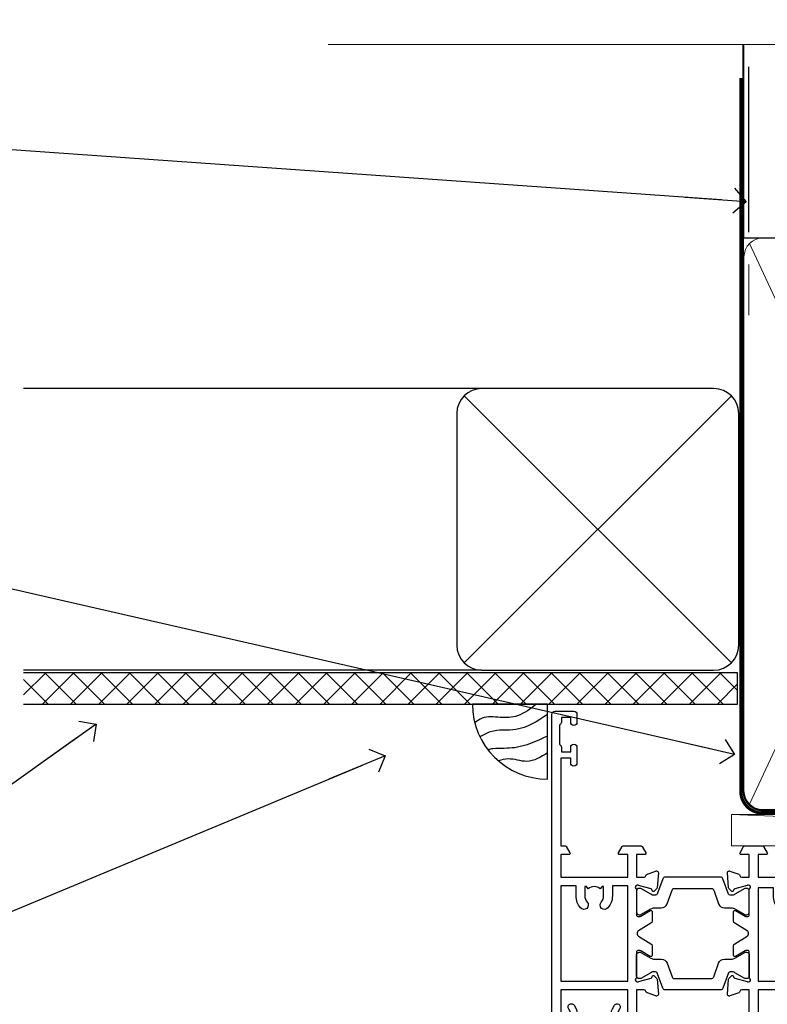
# Model space of a CAD drawing. Units: millimetres. Extents: x 1413 to 9766, y 840 to 2193.
# Drawn here: x 2077 to 2196, y 2036 to 2193 of the extents above; entities that cross this region are included whole.
import ezdxf
from ezdxf import colors
from ezdxf.entities.mleader import LeaderData, LeaderLine
from ezdxf.math import Vec2, Vec3

# ---------------------------------------------------------------- set-up
doc = ezdxf.new("R2010")
doc.units = ezdxf.units.MM
doc.linetypes.add('CENTER', pattern=[2, 1.25, -0.25, 0.25, -0.25])
doc.linetypes.add('Dashed', pattern=[564.4444465637206, 282.2222232818604, -282.2222232818602])
doc.layers.add('Aluminium Systems Ltd Joinery Detail', color=7, linetype='Continuous')
doc.layers.add('Aluminium Systems Ltd Notes', color=7, linetype='Continuous')
doc.styles.get("Standard").update_dxf_attribs({"font": 'arial.ttf'})

# ---------------------------------------------------------------- blocks, each defined once
blk = doc.blocks.new('_Open90')
at = {"color": 0, "linetype": 'ByBlock', "lineweight": -2}
for p, q in [((-0.5, 0.5), (0, 0)), ((0, 0), (-2.439666651745029, 0)), ((0, 0), (-0.5, -0.5))]:
    blk.add_line(p, q, dxfattribs=at)
blk = doc.blocks.new('Soffit Bead')
blk.add_lwpolyline([(0, -12), (0, 0), (-12, 0)])
blk.add_arc((0, 0), 12, 180, 270)
for points in [[(-1.752698155406733, 0), (-4.78175930300813, -1.867685612462083), (-7.585037737533639, -2.147847434211144), (-10.43144267686557, -2.255602179229754), (-11.62420584279062, -2.979570191222592)], [(0, -1.652435061540018), (-5.062087062184901, -4.065879061410669), (-9.094494902331007, -4.432244850941061), (-10.78713414310914, -5.257160543347709)], [(0, -5.124270169751981), (-5.234596452447477, -6.975253312190034), (-8.727912448022835, -7.14766081833659), (-9.478141574732035, -7.359676099484204), (-9.482641030421746, -7.363169878957706)], [(0, -7.807371565577341), (-3.297747559812706, -9.160306996407598), (-6.295307219849292, -8.773753832134389), (-7.847452039123027, -9.078408257708361)]]:
    blk.add_spline(points, degree=3)
blk = doc.blocks.new('Stucco Recessed CC Soffit Head ThermaColour')
at = {"layer": 'Aluminium Systems Ltd Joinery Detail'}
h = blk.add_hatch(dxfattribs=at)
h.set_pattern_fill('ANSI37', color=256)
h.set_pattern_definition([(45, (0.03626728954418468, -5.766495572621352), (-2.245064030267288, 2.245064030267288), []), (135, (0.03626728954418468, -5.766495572621352), (-2.245064030267288, -2.245064030267288), [])])
h.paths.add_polyline_path([(39.53798075615509, 4.943817961844616), (-74.466740028897, 4.943817961844616), (-74.466740028897, -0.05618203815538436), (39.53798075615509, -0.05618203815538436)])
for p, q in [((41.31097714165026, 75.34690517341733), (41.31097714165026, 101.7504747742387)), ((-1.287205750556723, 50.34814234615988), (-74.466740028897, 50.34814234615988)), ((-4.115632875302936, 6.519715221413207), (38.54122137418949, 49.17656947090654)), ((38.54122137418949, 6.519715221413207), (-4.115632875302936, 49.17656947090654)), ((-1.287205750556723, 5.348142346159875), (-74.466740028897, 5.348142346159875))]:
    blk.add_line(p, q, dxfattribs=at)
at = {"layer": 'Aluminium Systems Ltd Joinery Detail', "lineweight": 5}
blk.add_line((41.31097714164844, 62.10331724760545), (41.31097714164844, 70.2000658241559), dxfattribs=at)
at = {"layer": 'Aluminium Systems Ltd Joinery Detail'}
blk.add_lwpolyline([(-5.287205750556723, 9.348142346159875, 0.414213562373095), (-1.287205750556723, 5.348142346159875), (35.71279424944328, 5.348142346159875, 0.414213562373095), (39.71279424944328, 9.348142346159875), (39.71279424944328, 46.34814234615988, 0.414213562373095), (35.71279424944328, 50.34814234615988), (-1.287205750556723, 50.34814234615988, 0.414213562373095), (-5.287205750556723, 46.34814234615988)], format="xyb", close=True, dxfattribs=at)
blk.add_lwpolyline([(-74.466740028897, -0.05618203815538436), (39.53798075615509, -0.05618203815538436), (39.53798075615509, 4.943817961844616), (-74.466740028897, 4.943817961844616)], dxfattribs=at)
blk.add_blockref('Soffit Bead', (9.202603385163684, -0.05618203815538436), dxfattribs=at)
blk = doc.blocks.new('Stucco Recessed CC ThermaColour Liner 45mm Slider')
at = {"layer": 'Aluminium Systems Ltd Joinery Detail', "lineweight": 5}
blk.add_line((-24.0282174342874, 5.376460391125875), (99.90318959526758, 0.3759663727360021), dxfattribs=at)
blk.add_lwpolyline([(-24.0282174342874, 5.376460391125875), (99.90318959525939, 5.376460391125875), (99.90318959526758, 0.3759663727360021), (-24.02821743429195, 0.3759663727360021)], close=True, dxfattribs=at)
blk = doc.blocks.new('18CCB')
at = {"color": 2}
blk.add_lwpolyline([(6.053292138554028, 4.194739718998276), (11.94670786144088, 4.194739718998674, -0.3152987888799328), (12.3225849097591, 3.93154777632884), (13.11369893466674, 1.757979856674806, 0.3152987888789069), (14.05339155545262, 1.10000000000076), (15.11243556529844, 1.10000000000184, -0.1316524975871745), (15.71243556529699, 0.9392304845427457), (17.2928203230265, 0.02679491924362409, 0.1316524975858391), (17.39282032302545, 2.213340621892712e-12), (17.59999999999964, 1.815436689867056e-12, 0.414213562373095), (18.00000000000109, 0.4000000000018495), (17.99999999999964, 3.800000000001486, 0.4142135623730949), (17.59999999999964, 4.20000000000112), (17.39282032302545, 4.2000000000022, 0.1316524975858392), (17.2928203230269, 4.173205080759027), (15.71243556529663, 3.260769515461218, -0.1316524975870713), (15.11243556529844, 3.10000000000076), (14.96366135512763, 3.10000000000184, -0.315298788879363), (14.68175356889078, 3.297393957004202), (13.79579403302841, 5.731547776328709, 0.3152987888799328), (13.41991698471357, 5.994739718999368), (4.580083015281346, 5.994739718999368, 0.3152987888782229), (4.204205966967351, 5.73154777632922), (3.366143447624565, 3.428989928338011, -0.3152987888789068), (2.896297137232252, 3.10000000000076), (2.887564434700109, 3.10000000000076, -0.1316524975871745), (2.28756443470101, 3.260769515457808), (0.7071796769716485, 4.173205080757214, 0.1316524975898455), (0.6071796769694657, 4.200000000000387), (0.3999999999989114, 4.200000000001125, 0.414213562373095), (-1.094235813070554e-12, 3.800000000001489), (1.094235813070554e-12, 0.4000000000000341, 0.414213562373095), (0.3999999999989114, 0), (0.6071796769694657, 3.979039320256561e-13, 0.1316524975898455), (0.7071796769711369, 0.02679491924519084), (2.287564434701564, 0.9392304845427457, -0.1316524975869816), (2.887564434700109, 1.100000000000021), (3.946608444545929, 1.10000000000076, 0.3152987888789068), (4.886301065331806, 1.757979856674806), (5.677415090243088, 3.93154777632884, -0.3152987888782229)], format="xyb", close=True, dxfattribs=at)
blk = doc.blocks.new('U814-22071')
at = {"flags": 128}
for points in [[(10.79999999999814, 22.90000000868915, 0.5773502691902108), (10.62679491924132, 22.60000000868988), (11.20414518843131, 21.60000000868988, 0.2679491924317077), (11.37735026918813, 21.50000000869133), (14.22264973080814, 21.50000000869133, 0.2679491924300431), (14.39585481156496, 21.60000000868988), (14.97320508075495, 22.60000000868988, 0.5773502691902108), (14.79999999999632, 22.90000000868915), (13.49999999999704, 22.90000000868915), (13.49999999999704, 26.50000000869133), (14.69994615404244, 26.50000000869133, -0.3596409721333754), (14.99455617495255, 26.2566121591519, 0.2638505493628064), (15.1865600883109, 26.03131673852133), (16.59739338831127, 25.51781543852141, 0.08748900000001596), (16.69999938831165, 25.49972323852145, 0.4142140000002569), (16.99999938831093, 25.79972323852073, 0.02182000000002177), (16.99885778830935, 25.82586993852257), (16.79190018830991, 28.19140613852161, 0.1763269999996693), (16.70517378830914, 28.37739143852033), (16.34142078831132, 28.74114453852255, 0.1989120000002516), (16.19999938831165, 28.79972323852073, 0.06554299999980048), (16.14823558830972, 28.79290833852085, 0.2679490000007835), (16.00681418831005, 28.65148703852194), (15.96151478830939, 28.48242713852252, -0.2679489999992382), (15.82009338830972, 28.34100573852285), (13.83814938831051, 27.80994543851941, -0.06554300000015059), (13.76050368831125, 27.79972323852073), (13.59999938830947, 27.79972323852073, -0.6885010989221731), (13.39999965677339, 28.32332995203635, 0.2134221664338348), (13.49999999999886, 28.54693705666088), (13.49999999999704, 32.49972323852145, -0.414213562373983), (13.79999999999814, 32.79972323852073), (14.02092518831046, 32.79972323852073, -0.1378520000001634), (14.17720808830995, 32.75580063851905), (15.69581083752632, 31.82900486951641, 0.5854977655316294), (15.99999938830911, 31.99972319274113), (15.99999938831093, 33.52760669831352, 0.2614335027631773), (15.80837648987904, 33.8690433447666), (13.83529779098603, 35.07320346872459, -0.5612253493033643), (13.83529777747094, 35.9267950912183), (15.80837648987904, 37.13095530917438, 0.2614335027635571), (15.99999938830911, 37.47239195562746), (15.99999938831093, 39.00027546119985, 0.5854977655308339), (15.69581083752632, 39.17099378442457), (14.17720808830995, 38.24419801541829, -0.1378519999998112), (14.02092518831046, 38.20027541542025), (13.79999999999814, 38.20027541542025, -0.414213562373983), (13.49999999999704, 38.50027541541952), (13.49999999999704, 42.45306159727646, 0.2134221664335082), (13.39999965677339, 42.67666870190463, -0.6885010989221731), (13.59999938830947, 43.20027541542025), (13.76050368831125, 43.20027541542025, -0.06554300000015059), (13.83814938831051, 43.19005321541793), (15.82009338830972, 42.65899291541812, -0.2679489999989226), (15.96151478830939, 42.51757151541845), (16.00681418831005, 42.34851161541904, 0.2679490000007835), (16.14823558830972, 42.20709031542013, 0.06554299999980048), (16.19999938831165, 42.20027541542025, 0.1989120000002517), (16.34142078831132, 42.25885411541843), (16.70517378830914, 42.62260721542064, 0.1763269999996693), (16.79190018830991, 42.80859251541936), (16.99885778830935, 45.17412871541841, 0.02182000000005332), (16.99999938831093, 45.20027541542025, 0.4142140000002569), (16.69999938831165, 45.50027541541952, 0.0874890000000159), (16.59739338831127, 45.48218321541957), (15.1865600883109, 44.96868191541965, 0.2638505493625636), (14.99455617495255, 44.74338649478908, -0.3596409721335523), (14.69994615404062, 44.49999864524965), (13.49999999999704, 44.49999864524965), (13.49999999999704, 48.09999864524819), (14.79999999999632, 48.09999864525183, 0.5773502691888981), (14.97320508075495, 48.3999986452511), (14.39585481156496, 49.3999986452511, 0.2679491924295971), (14.22264973080814, 49.49999864524965), (11.37735026918813, 49.49999864524965, 0.2679491924312616), (11.20414518843131, 49.3999986452511), (10.62679491924132, 48.3999986452511, 0.5773502691888981), (10.79999999999814, 48.09999864525183), (12.09999999999923, 48.09999864525183), (12.09999999999923, 44.49999864524965), (1.399999999998499, 44.49999864524965), (1.399999999998499, 48.09999864525183), (2.699999999997772, 48.09999864525183, 0.5773502691888981), (2.873205080756406, 48.3999986452511), (2.295854811564595, 49.3999986452511, 0.2679491924317076), (2.122649730809599, 49.49999864524965), (0.4999999999988631, 49.49999864524965, 0.414213562373095), (-1.13686837721616e-12, 48.99999864524965), (6.821210263296962e-13, 0.500000000000199, 0.414213562373095), (0.5000000000006821, 1.989519660128281e-13), (3.499999619431719, 1.989519660128281e-13, 0.4142135623725622), (3.999999614433136, 0.4999999949979781), (3.999999614433136, 1.749999983498327, 0.9999999999999999), (2.999999624432121, 1.749999983498327), (2.999999624432121, 0.9999999895009921), (1.499999639431508, 0.9999999895009921), (1.499999639431508, 1.749999983498327, 0.2982166195642699), (1.199999654440717, 2.208257543170674), (1.199999654440717, 5.291742381829152, 0.29821661956427), (1.499999639431508, 5.7499999415015), (1.499999639431508, 6.499999935498835), (2.999999624432121, 6.499999935498835), (2.999999624432121, 5.7499999415015, 0.9999999999999999), (3.999999614433136, 5.7499999415015), (3.999999614433136, 8.2499999190006, 0.9999999999999999), (2.999999624432121, 8.2499999190006), (2.999999624430302, 7.499999924999628), (1.399999999998499, 7.499999924999628), (1.399999999998499, 21.50000000869133), (2.122649730809599, 21.50000000869133, 0.2679491924323169), (2.295854811564595, 21.60000000868988), (2.873205080756406, 22.60000000868988, 0.5773502691902108), (2.699999999997772, 22.90000000868915), (1.399999999998499, 22.90000000868915), (1.399999999998499, 26.50000000869133), (12.09999999999923, 26.50000000869133), (12.09999999999923, 22.90000000868915)], [(5.78581858546255, 28.35093336565865), (5.491350553227278, 28.00000003033574), (5.249999999994145, 28.00000003033597), (5.249999999994316, 29.5000000303359, -0.1826758136778139), (5.624999999980503, 30.49215677196889, 1), (4.574999999966678, 31.41816973082632, 0.1826758136778977), (3.849999999994509, 29.50000003033574), (3.849999999994509, 27.90000003033606), (1.399999999994691, 27.90000003033606), (1.399999999994691, 43.10000003033453), (12.09999999999451, 43.1000000303368), (12.09999999999451, 27.90000003033606), (9.64999999999469, 27.90000003033606), (9.64999999999469, 29.50000003033574, 0.1826758136778951), (8.92500000002147, 31.41816973082651, 1.000000000000121), (7.87500000000864, 30.49215677196908, -0.1826758136779079), (8.249999999994145, 29.50000003033584), (8.249999999994145, 28.00000003033597), (8.008649446761922, 28.00000003033574), (7.71418141452483, 28.35093336565785, -0.3639702342667352)]]:
    blk.add_lwpolyline(points, format="xyb", close=True, dxfattribs=at)
blk = doc.blocks.new('U801-22058A')
at = {"flags": 128}
for points in [[(16.49999938831033, 49.50000002597494), (13.49999976888657, 49.50000002597494, 0.414213562373095), (12.99999977387787, 49.0000000309808), (12.99999977387787, 47.75000004247681, 0.9999999999999999), (13.99999976388071, 47.75000004247681), (13.99999976388071, 48.50000003648142), (15.49999974887768, 48.50000003648142), (15.49999974887768, 47.75000004247681, 0.2982166195648014), (15.79999973386347, 47.29174248281947), (15.79999973386302, 44.20825764416054, 0.298216619565546), (15.49999974887814, 43.75000008447364), (15.49999974887768, 43.00000009048358), (13.99999976388071, 43.00000009048358), (13.99999976388071, 43.75000008447364, 0.9999999999999999), (12.99999977387787, 43.75000008447364), (12.99999977387787, 41.25000010698545, 0.9999999999999999), (13.99999976388071, 41.25000010698545), (13.99999976388071, 42.00000010097551), (15.59999938831615, 42.00000010097551), (15.59999938831615, 28.00000001731655), (14.87734965750141, 28.000000017302, 0.2679491924259373), (14.70414457673914, 27.90000001732573), (14.12679430755097, 26.90000001732483, 0.5773502691753263), (14.29999938831324, 26.60000001730828), (15.59999938831615, 26.60000001730782), (15.59999938831615, 23.00000001731655), (4.89999938831906, 23.00000001731655), (4.89999938831906, 26.60000001730782), (6.199999388307418, 26.60000001733692, 0.5773502691601357), (6.373204469069691, 26.90000001732483), (5.795854199881518, 27.90000001732573, 0.2679491924029611), (5.622649119119245, 28.00000001730245), (2.777349657510143, 28.00000001731655, 0.2679491923825453), (2.604144576762423, 27.90000001732482), (2.026794307545146, 26.90000001732483, 0.5773502691753263), (2.199999388307418, 26.60000001730828), (3.499999388310329, 26.60000001730782), (3.499999388310329, 23.00000001731655), (2.300053234269484, 23.000000017302, -0.359640972137128), (2.005443213362554, 23.24338786686644, 0.2638505493580821), (1.813439300007389, 23.46868328748701), (0.4026060000033738, 23.98218458748283, 0.08748900000065922), (0.3000000006059906, 24.00027678748324, 0.4142139999842744), (8.526512829121202e-14, 23.70027678891097, 0.02182000000309667), (0.001141599989381348, 23.67413008767085), (0.2080991999974628, 21.30859388748581, 0.1763270000014144), (0.294825600060534, 21.12260858741479), (0.6585786000069618, 20.7588554874817, 0.19891199999801), (0.8000000008561017, 20.70027678749443, 0.06554300000364276), (0.851763804190881, 20.70709168860117, 0.2679490000100561), (0.9931851998809123, 20.84851298702665), (1.038484599994348, 21.01757288748945, -0.267949000006533), (1.179906001230933, 21.15899428781381), (3.161850000005046, 21.69005458748165, -0.06554300000022223), (3.239495701781465, 21.70027678749443), (3.399999999994264, 21.70027678747988, -0.6885010989318231), (3.59999973217063, 21.1766700745336, 0.2134221664277879), (3.499999388310329, 20.95306296934746), (3.499999388324881, 17.00027678748279, -0.4142135623586657), (3.199999388307418, 16.70027678749489), (2.979074200003282, 16.70027678747988, -0.1378519999903597), (2.822791299353042, 16.74419938787764), (1.304188550784687, 17.6709951564992, 0.5854977655654583), (1.00000000000054, 17.50027683326357), (1.000000000014637, 15.972393327698, 0.2614335027666674), (1.191622898433792, 15.63095668124129), (3.164702712573757, 14.42679588711076, -0.5612253492860185), (3.164702729407594, 13.5732042646307), (1.19162289842015, 12.36904335340682, 0.2614335027767642), (1.000000000000085, 12.02760670694101), (1.000000000014637, 10.49972320136999, 0.5854977655581912), (1.304188550784687, 10.32900487813481), (2.822791300001967, 11.255800647152, -0.1378520000011472), (2.9790741998996, 11.29972324713867), (3.199999388306509, 11.29972324713867, -0.4142135623881901), (3.499999388310329, 10.99972324715031), (3.499999388324881, 7.046937065287011, 0.2134221664412677), (3.599999731538077, 6.823329960650653, -0.6885010989440591), (3.399999999994264, 6.299723247139127), (3.239495700007041, 6.299723247138672, -0.06554299999817573), (3.16184999969218, 6.309945447235577), (1.179905999990382, 6.841005747133977, -0.2679490000067162), (1.038484599829729, 6.982427147758926), (0.9931852000009656, 7.151487047158071, 0.2679490000243042), (0.8517637985774797, 7.29290834753624, 0.0655429999991586), (0.800000000466838, 7.29972324712412, 0.1989119999672542), (0.6585785969437836, 7.241144544087774), (0.2948255999945957, 6.877391447152377, 0.1763270000014418), (0.2080992000233834, 6.691406147442876), (0.00114159999074559, 4.325869947147339, 0.02182000000239301), (8.526512829121202e-14, 4.299723247371048, 0.4142139999969271), (0.2999999998174587, 3.999723247150769, 0.08748900000086463), (0.4026059986723283, 4.017815446665963), (1.813439300006479, 4.531316747146548, 0.2638505493503257), (2.005443213255234, 4.756612167205049, -0.3596409721165832), (2.300053234270393, 5.000000017316097), (3.499999388310329, 5.000000017316552), (3.499999388310329, 1.399999999994407), (2.199999388307418, 1.3999999999794, 0.5773502691664962), (2.026794307559697, 1.099999999991041), (2.604144576733319, 0.09999999999104148, 0.2679491924006523), (2.777349657510598, 2.273736754432321e-13), (5.622649119119245, -2.273736754432321e-13, 0.2679491924020413), (5.795854199881518, 0.09999999999149622), (6.373204469069691, 1.099999999976944, 0.5773502691753265), (6.199999388307418, 1.399999999993497), (4.89999938831906, 1.399999999993952), (4.89999938831906, 5.000000017316552), (15.59999938831615, 5.000000017316552), (15.59999938831615, 1.400000017325283), (14.29999938831324, 1.400000017310731, 0.57735026921398), (14.12679430755097, 1.100000017307366), (14.70414457675369, 0.1000000173073659, 0.2679491923830131), (14.87734965750187, 1.7317006495432e-08), (16.49999938831033, 1.731655174808111e-08, 0.414213562373095), (16.99999938831033, 0.5000000173165517), (16.99999938831033, 5.000000008658162), (85.50000125599044, 5.000000008658162), (85.50000125599044, 0.5000000173170065, 0.414213562373095), (86.00000125599044, 1.7317006495432e-08), (87.62265098679936, 1.731655174808111e-08, 0.2679491923897617), (87.79585606756163, 0.1000000173082753), (88.37320633676526, 1.100000017293269, 0.5773502691939424), (88.20000125600208, 1.400000017310276), (86.90000125599917, 1.400000017325283), (86.90000125599917, 5.000000017316552), (97.60000125599626, 5.000000017316552), (97.60000125599626, 1.400000017310731), (96.30000125599335, 1.400000017325283, 0.5773502691727244), (96.12679617523108, 1.100000017308275), (96.7041464444338, 0.1000000173073659, 0.2679491923830131), (96.87735152518198, 1.7317006495432e-08), (100.5000012559904, 1.731655174808111e-08), (100.9000012559992, 0.400000017310731), (107.1000012559963, 0.400000017310731), (107.5000012559904, 1.731655174808111e-08), (109.9000012559992, 1.730199983285274e-08, 0.9999999999999999), (109.9000012559992, 1.200000017313641), (99.00000125599044, 1.200000017313641), (99.00000125599044, 20.500000017302), (102.1000012559817, 20.50000001731655, 0.9999999999999999), (102.1000012559817, 21.50000001731655), (99.00000212744644, 21.50000001731655), (99.00000212744644, 53.00000002597494, 0.414213562373095), (98.50000212744644, 53.50000002597494), (95.50000250802267, 53.50000002597494, 0.414213562373095), (95.00000251301398, 53.0000000309808), (95.00000251301398, 51.75000004247681, 0.9999999999999999), (96.00000250301682, 51.75000004247681), (96.00000250301682, 52.50000003648142), (97.50000248801379, 52.50000003648142), (97.50000248802834, 51.75000004247681, 0.2982166195676328), (97.80000247301459, 51.29174248280447), (97.80000247300094, 48.20825764416099, 0.2982166195699444), (97.50000248801288, 47.75000008447364), (97.50000248801379, 47.00000009046903), (96.00000250301682, 47.00000009046903), (96.00000250301682, 47.75000008447364, 0.9999999999999999), (95.00000251301398, 47.75000008447364), (95.00000251301398, 45.2500001069709, 0.9999999999999999), (96.00000250301682, 45.2500001069709), (96.00000250301682, 46.00000010097551), (97.60000212745226, 46.00000010097551), (97.60000212745226, 23.3000000259924), (70.90000125597007, 23.3000000259924, -0.414213562373095), (69.40000125597007, 24.8000000259924), (69.40000125597007, 34.40000002598367, -0.414213562373095), (70.90000125597007, 35.90000002598367), (79.21299680613092, 35.90000002598367, 0.1989123672137253), (80.41507833338991, 36.39791849718335), (84.002083356405, 39.98492351557002, 0.1989123675478862), (84.50000182914718, 41.18700504436833), (84.50000182914673, 53.0000000259754, 0.4142135623643043), (84.0000026006247, 53.50000002598949), (76.30000180436772, 53.50000002597494, 0.414213562373095), (75.80000180436772, 53.00000002597494), (75.80000180436772, 51.00000002597494, 0.414213562373095), (76.30000180436772, 50.50000002597494), (76.7000018043619, 50.50000002597494, 0.414213562373095), (77.2000018043619, 51.00000002597494), (77.2000018043619, 52.10000002596621), (83.10000182915255, 52.10000002596621), (83.10000182915255, 41.06274097954133), (79.53726087564436, 37.50000002600405), (76.2242658700271, 37.50000002597494, -0.6681786389395534), (75.87071248043421, 38.35355341756099), (76.98431637885923, 39.46715730972687, 0.4142135625374136), (76.98431638039037, 41.87132036490925), (76.41924061992913, 42.43639612790116, 0.4142135630240759), (75.7121338379512, 42.43639612871607), (75.28786976957062, 42.01213206032094, 0.414213562373095), (75.28786976957062, 41.58786799160566), (75.99436688554133, 40.88137087244763, -0.4142135623815715), (75.99436688554405, 40.45710680373463), (75.42512807023022, 39.88786799162267, -0.1989123673836541), (75.21299603587713, 39.8000000259633), (74.20000180392535, 39.80000002597785, 0.414213562373095), (73.90000180392244, 39.50000002597494), (73.90000180392244, 38.36274172531535), (73.03726010461114, 37.50000002598949), (63.96274240735519, 37.50000002597494), (63.10000070801479, 38.36274172531535), (63.10000070802934, 39.5000000259754, 0.4142135623582219), (62.80000070802643, 39.8000000259633), (61.7870064760792, 39.8000000259633, -0.1989123673838371), (61.57487444172065, 39.88786799162358), (61.00563562641045, 40.45710680373327, -0.4142135623818852), (61.00563562641227, 40.88137087245036), (61.71213274236661, 41.58786799160612, 0.4142135623818852), (61.71213274236933, 42.01213206031957), (61.28786867398603, 42.43639612871607, 0.4142135630120206), (60.58076189202265, 42.43639612791571), (60.01568613003664, 41.87132036339722, 0.4142135625358624), (60.01568613154913, 39.467157311243), (61.12929003151666, 38.35355341756053, -0.6681786389315667), (60.77573664190922, 37.50000002597494), (57.46274240735519, 37.50000002597494), (53.90000068281378, 41.06274175060366), (53.90000068281378, 52.10000002596621), (59.80000070758987, 52.10000002596621), (59.80000070758987, 51.00000002597494, 0.414213562373095), (60.30000070758987, 50.50000002597494), (60.70000070758405, 50.50000002597494, 0.414213562373095), (61.20000070758405, 51.00000002597494), (61.20000070758405, 53.00000002597494, 0.414213562373095), (60.70000070758405, 53.50000002597494), (53.00000068280505, 53.50000002597494, 0.414213562373095), (52.50000068280505, 53.00000002597494), (52.5000006828196, 41.18700581926055, 0.1989123673807659), (52.99791915479099, 39.98492429123121), (56.58492494804895, 36.39791849797098, 0.1989123673811125), (57.7870064760651, 35.90000002598413), (66.10000125598171, 35.90000002599822, -0.414213562373095), (67.60000125598171, 34.40000002599822), (67.60000125598171, 24.8000000259924, -0.414213562373095), (66.10000125598171, 23.3000000259924), (16.99999938831033, 23.30000002597785), (16.99999938831033, 49.00000002597494, 0.414213562373095)], [(77.50000125598322, 8.100000008714716, 0.414213562373095), (77.00000125598322, 8.600000008714716, 0.414213562373095), (76.50000125598322, 8.100000008714716), (76.50000125598314, 6.700000017300002), (60.50000125598298, 6.700000017303073), (60.50000125598322, 8.100000008714716, 0.414213562373095), (60.00000125598322, 8.600000008714716), (60.00000125598322, 8.600000008714716, 0.414213562373095), (59.50000125598322, 8.100000008714716), (59.50000125598336, 6.700000017303265), (13.14999938833638, 6.70000001731216), (13.14999938831455, 8.000000017293925, 0.1826758136755291), (12.42499938836714, 9.91816971778297, 1.000000000015721), (11.37499938833523, 8.992156758931284, -0.1826758136756573), (11.74999938832038, 8.00000001731507), (11.74999938832038, 6.500000017300518), (11.50864883508906, 6.500000017300518), (11.21418080285028, 6.850933352629792, -0.3639702342640813), (9.285817973806061, 6.850933352628996), (8.99134994155169, 6.500000017300518), (8.749999388320376, 6.500000017300518), (8.749999388320376, 8.000000017315013, -0.182675813674934), (9.124999388292125, 8.992156758932534, 0.9999999999999786), (8.07499938830999, 9.918169717805025, 0.1826758136808387), (7.349999388326196, 8.000000017285966), (7.349999388326196, 6.700000008631942), (4.899999388329107, 6.700000008624666), (4.899999388329107, 21.60000001729179), (97.6000012560063, 21.60000001727716), (97.6000012560063, 6.700000017282983), (95.15000125600193, 6.700000017290259), (95.15000125599556, 8.000000017293852, 0.1826758136755291), (94.42500125604818, 9.918169717782954, 1.000000000015721), (93.37500125601491, 8.992156758931383, -0.1826758136756405), (93.75000125600056, 8.000000017315), (93.75000125600047, 6.500000017300447), (93.50865070276916, 6.500000017300447), (93.21418267053298, 6.850933352618352, -0.3639702342610029), (91.28581984147044, 6.850933352643022), (90.9913518092318, 6.500000017300447), (90.75000125600049, 6.500000017300447), (90.75000125600049, 8.000000017315, -0.1826758136748276), (91.12500125597198, 8.992156758933316, 1.000000000035272), (90.07500125597024, 9.918169717785002, 0.1826758136794785), (89.35000125600732, 8.000000017300504), (89.35000125599903, 6.700000017297537), (77.50000125598322, 6.700000017299811)]]:
    blk.add_lwpolyline(points, format="xyb", close=True, dxfattribs=at)
blk = doc.blocks.new('U814-18CCB-U801')
for name, p in [('U801-22058A', (28.00000061168174, 21.50000000866672)), ('U814-22071', (0, 0)), ('18CCB', (13.49999999999903, 38.50000004471811))]:
    blk.add_blockref(name, p)
at = {"xscale": -1, "rotation": 180}
blk.add_blockref('18CCB', (13.49999999999903, 32.50000011408319), dxfattribs=at)
blk = doc.blocks.new('U677-21492')
at = {"flags": 128}
blk.add_lwpolyline([(2.237993286595156, 2.827068798153913), (2.988675134649384, 1.526849695245755, -0.2679491921166763), (2.988675134591176, 1.326849695350528), (2.655630808010756, 0.7499999997352909, 0.9999999999999013), (3.52165621209133, 0.2500000002591598), (3.854700538729958, 0.8268496856589529, 0.2679491921169109), (3.854700538729958, 2.02684968441913), (3.10401869067573, 3.327068797630044, 0.2679491925882676), (2.237993286595156, 3.827068798153913), (1.399999999994179, 3.827068798153913), (1.399999999994193, 14.46353441207459), (12.10000000000593, 14.4635344120747), (12.10000000000582, 3.827068798153913), (11.26200671340484, 3.827068798153913, 0.2679491925882743), (10.39598130932427, 3.327068797630044), (9.645299461270042, 2.02684968441913, 0.2679491921168601), (9.645299461270042, 0.8268496856589529), (9.97834378790867, 0.2500000002591598, 0.9999999999999508), (10.84436919198924, 0.7499999997352909), (10.51132486540882, 1.326849695350528, -0.2679491921166764), (10.51132486535062, 1.526849695245755), (11.26200671340484, 2.827068798153913), (13, 2.827068798153913, 0.4142135623725622), (13.5, 3.327068815499796), (13.5, 14.86353441207468, 0.4142135623730959), (12.5, 15.86353441207468), (1.399999999994193, 15.86353441207468), (1.399999999994193, 28.92706882414945), (37.43397385313439, 28.92706882414945), (37.73384994718801, 28.40766819324649, 0.3533664767694364), (37.96834961945571, 28.31729232027733, -0.8991943913017448), (38.57320433767747, 26.95386374336972), (38.09999925691956, 26.68065866265983, 0.9999999999999999), (38.6999992569181, 25.6414281780862), (39.17320433767601, 25.91463325885429, 0.3622191501811682), (40.03469716289693, 28.25896963479768, -0.5186022628107926), (40.50559275910929, 28.92706882414945), (45.4944076216416, 28.92706882414945, -0.5186022628107927), (45.96530321785396, 28.25896963479768, 0.3622191501811682), (46.82679604307488, 25.91463325885429), (47.30000112383279, 25.6414281780862, 0.9999999999999999), (47.90000112383133, 26.68065866265983), (47.42679604307342, 26.95386374336972, -0.8991943913018778), (48.03165076130246, 28.31729232027733, 0.3533664767694129), (48.26615043356288, 28.40766819324649), (48.5660265276165, 28.92706882414945), (48.5660265276165, 28.92706882414945), (66.00000000000001, 28.92706882414944), (66.00000000000001, 23.12706888865517, 0.414213562373095), (66.50000000000001, 22.62706888865517), (68.30000051344543, 22.62706888865517, -0.414213562373095), (68.80000051344543, 22.12706888865517), (68.80000051344543, 14.02706880683848), (66.50000000000001, 14.02706880683848, 0.414213562373095), (66.00000000000001, 13.52706880683848), (66.00000000000001, 13.32706880682684, 0.414213562373095), (66.50000000000001, 12.82706880682684), (68.80000051344543, 12.82706880682684), (68.80000051344543, 3.327068806826855, 0.414213562373095), (69.30000051344543, 2.827068806826855), (69.50000051344979, 2.827068806826855, 0.414213562373095), (70.00000051344979, 3.327068806826855), (70.00000051344979, 24.57706888267142, 0.9999999999999999), (69.00000052344696, 24.57706888267142), (69.00000052344696, 23.82706888866681), (67.50000053844998, 23.82706888866681), (67.50000053844998, 24.57706888267142, 0.2982166195644115), (67.20000055345737, 25.03532644230011), (67.20000055345737, 28.11881128095859, 0.2982166195639252), (67.50000053844998, 28.57706884064549), (67.50000053844998, 29.3270688346501), (69.00000052344696, 29.3270688346501), (69.00000052344696, 28.57706884064549, 0.9999999999999999), (70.00000051344979, 28.57706884064549), (70.00000051344979, 29.82706882914948, 0.414213562373095), (69.50000051844837, 30.32706882417272), (0.5000000000000142, 30.32706882417274, 0.414213562373095), (1.4210854715202e-14, 29.82706882417274), (0, 3.327068815499796, 0.4142135623725621), (0.5, 2.827068798153913)], format="xyb", close=True, dxfattribs=at)
blk = doc.blocks.new('Thermacolour Mainland Sliding Window Head')
at = {"layer": 'Aluminium Systems Ltd Joinery Detail', "extrusion": (0, 0, -1), "zscale": -1, "rotation": 180}
blk.add_blockref('U814-18CCB-U801', (109.3328253292962, 21.50000006363643), dxfattribs=at)
at = {"layer": 'Aluminium Systems Ltd Joinery Detail', "linetype": 'Dashed', "extrusion": (0, 0, -1), "zscale": -1, "rotation": 180}
blk.add_blockref('U677-21492', (109.3328253292971, -25.22390030033273), dxfattribs=at)
blk = doc.blocks.new('140mm Framing Head')
at = {"color": 0, "linetype": 'Dashed'}
blk.add_line((20.05031888926283, -30.84630626092212), (20.05031888926283, 0.02583214757851238), dxfattribs=at)
blk.add_line((20.05031888926283, -30.84630626092212), (158.9526962520659, -30.84630626092257))
at = {"layer": 'Aluminium Systems Ltd Joinery Detail', "lineweight": 5}
for p, q in [((20.94028861863819, -121.3210234756116), (62.48684996192263, -31.7362759902976)), ((20.94028861863819, -31.7362759902976), (62.48684996192266, -121.3210234756116))]:
    blk.add_line(p, q, dxfattribs=at)
at = {"layer": 'Aluminium Systems Ltd Joinery Detail', "linetype": 'Continuous', "lineweight": 5, "ltscale": 0.12}
blk.add_lwpolyline([(173.8794605486387, 0.02583214757851238), (65.00600625853075, 0.02583214757851238), (64.10229585004525, -3.408071571458095), (62.83570258667713, 4.009953336303624), (61.79833939216586, 0.02583214757851238), (-46.33219688540078, 0.02583214757851238)], dxfattribs=at)
at = {"layer": 'Aluminium Systems Ltd Joinery Detail', "linetype": 'Dashed', "lineweight": 5, "ltscale": 0.01, "const_width": 0.25, "elevation": 0.25}
blk.add_lwpolyline([(19.92355635302442, 0.02583214757851238), (19.92355635302442, -119.1724464848521, 0.419605444872941), (23.08886560939823, -122.3458545758981), (155.9141495319305, -122.3458545758986)], format="xyb", dxfattribs=at)
at = {"layer": 'Aluminium Systems Ltd Joinery Detail', "linetype": 'CENTER', "lineweight": 5, "ltscale": 3, "const_width": 0.5, "elevation": 0.5}
blk.add_lwpolyline([(19.54364198340113, -5.311041215170462), (19.54364198340113, -119.1724464848526, 0.432947859436594), (23.08886560939845, -122.7421893451074), (155.9141495319305, -122.7421893451083)], format="xyb", dxfattribs=at)
at = {"layer": 'Aluminium Systems Ltd Joinery Detail', "lineweight": 5}
for points in [[(63.37681969129814, -117.064153855727), (63.37681969129811, -33.88485298105797, 0.4142135623730958), (60.33827297116271, -30.84630626092212), (23.08886560939823, -30.84630626092212, 0.4142135623730941), (20.05031888926283, -33.88485298105752), (20.05031888926283, -117.0641538557265)], [(63.37681969129811, -35.99314561018264), (63.37681969129814, -119.1724464848517, -0.4142135623730958), (60.33827297116274, -122.2109932049875), (23.08886560939823, -122.2109932049871, -0.4142135623730941), (20.05031888926283, -119.1724464848512), (20.05031888926283, -35.99314561018218)]]:
    blk.add_lwpolyline(points, format="xyb", dxfattribs=at)
blk = doc.blocks.new('Stucco Recessed CC Soffit Head Text ThermaColour')
at = {"layer": 'Aluminium Systems Ltd Notes', "color": 3, "lineweight": 5, "ltscale": 0.12}
ml = blk.add_multileader_mtext('Standard', dxfattribs=at)
ml.set_content('BUILDING WRAP', color=3)
ml.set_leader_properties(color=8)
ml.set_arrow_properties(name='OPEN90')
ml.build(insert=Vec2(0, 0))
ml.multileader.update_dxf_attribs({"text_left_attachment_type": 2, "text_right_attachment_type": 2})
ctx = ml.context
ctx.base_point, ctx.plane_origin = Vec3(-302.0456885813426, 158.2990140825646), Vec3(-133.3898119270405, 117.7821582187994)
ctx.left_attachment, ctx.right_attachment, ctx.text_align_type = 2, 2, 2
notes = []
notes.append((ctx, [(0, (1, 1, 0), (-247.6969567822723, 158.2990140825646), (-1, 0), 6.291433026901132, [(0, [(-125.814138605502, 149.6950225769656)], 0, [])])]))
ctx.mtext.insert, ctx.mtext.width, ctx.mtext.alignment, ctx.mtext.line_spacing_style, ctx.mtext.flow_direction = Vec3(-255.9883898091734, 160.9656807492288), 46.35746150935847, 3, 2, 5
ml = blk.add_multileader_mtext('Standard', dxfattribs=at)
ml.set_content('FLEXI FLASHING TAPE', color=3)
ml.set_leader_properties(color=8)
ml.set_arrow_properties(name='OPEN90')
ml.build(insert=Vec2(0, 0))
ml.multileader.update_dxf_attribs({"text_left_attachment_type": 2, "text_right_attachment_type": 2})
ctx = ml.context
ctx.base_point, ctx.plane_origin = Vec3(-285.1261797136755, 88.85323049190674), Vec3(-194.0799547134864, -20.4925613608043)
ctx.left_attachment, ctx.right_attachment, ctx.text_align_type = 2, 2, 2
notes.append((ctx, [(0, (1, 1, 0), (-247.6969567822723, 88.85323049190674), (-1, 0), 6.291433026901132, [(0, [(-127.6403597214774, 61.35348727468454)], 0, [])])]))
ctx.mtext.insert, ctx.mtext.width, ctx.mtext.alignment, ctx.mtext.line_spacing_style, ctx.mtext.flow_direction = Vec3(-255.9883898091737, 98.18656382523886), 41.67696359775891, 3, 2, 5
ml = blk.add_multileader_mtext('Standard', dxfattribs=at)
ml.set_content('SOFFIT LINING', color=3)
ml.set_leader_properties(color=8)
ml.set_arrow_properties(name='OPEN90')
ml.build(insert=Vec2(0, 0))
ml.multileader.update_dxf_attribs({"text_left_attachment_type": 2, "text_right_attachment_type": 2})
ctx = ml.context
ctx.base_point, ctx.plane_origin = Vec3(-297.4372301911653, 53.13290337039371), Vec3(-198.2565157634492, -24.72461755692666)
ctx.left_attachment, ctx.right_attachment, ctx.text_align_type = 2, 2, 2
notes.append((ctx, [(0, (1, 1, 0), (-247.9688213228255, 53.13290337039371), (-1, 0), 6.019568486347907, [(0, [(-229.5441571359968, 66.21180278533438)], 0, [])])]))
ctx.mtext.insert, ctx.mtext.width, ctx.mtext.alignment, ctx.mtext.line_spacing_style, ctx.mtext.flow_direction = Vec3(-255.9883898091734, 55.79957003705977), 41.67696359775891, 3, 2, 5
for ctx, leaders in notes:
    for number, flags, end, landing, length, lines in leaders:
        leader = LeaderData()
        leader.index, (leader.has_last_leader_line, leader.has_dogleg_vector, leader.attachment_direction) = number, flags
        leader.last_leader_point, leader.dogleg_vector, leader.dogleg_length = Vec3(end), Vec3(landing), length
        for number, points, colour, breaks in lines:
            line = LeaderLine()
            line.index, line.vertices, line.color, line.breaks = number, Vec3.list(points), colors.encode_raw_color(colour), breaks
            leader.lines.append(line)
        ctx.leaders.append(leader)
blk = doc.blocks.new('Fibre Cement Weatherboard CC Soffit Head Text ThermaColour')
at = {"layer": 'Aluminium Systems Ltd Notes', "color": 3, "lineweight": 5, "ltscale": 0.12}
ml = blk.add_multileader_mtext('Standard', dxfattribs=at)
ml.set_content('BUILDING WRAP', color=3)
ml.set_leader_properties(color=8)
ml.set_arrow_properties(name='OPEN90')
ml.build(insert=Vec2(0, 0))
ml.multileader.update_dxf_attribs({"text_left_attachment_type": 2, "text_right_attachment_type": 2})
ctx = ml.context
ctx.base_point, ctx.plane_origin = Vec3(-135.3369662736905, 88.81561386245085), Vec3(33.31891038061167, 48.29875799868569)
ctx.left_attachment, ctx.right_attachment, ctx.text_align_type = 2, 2, 2
notes = []
notes.append((ctx, [(0, (1, 1, 0), (-80.98823447462019, 88.81561386245085), (-1, 0), 6.291433026901132, [(0, [(40.89458370215016, 80.21162235685188)], 0, [])])]))
ctx.mtext.insert, ctx.mtext.width, ctx.mtext.alignment, ctx.mtext.line_spacing_style, ctx.mtext.flow_direction = Vec3(-89.27966750152132, 91.48228052911509), 46.35746150935847, 3, 2, 5
ml = blk.add_multileader_mtext('Standard', dxfattribs=at)
ml.set_content('FLEXI FLASHING TAPE', color=3)
ml.set_leader_properties(color=8)
ml.set_arrow_properties(name='OPEN90')
ml.build(insert=Vec2(0, 0))
ml.multileader.update_dxf_attribs({"text_left_attachment_type": 2, "text_right_attachment_type": 2})
ctx = ml.context
ctx.base_point, ctx.plane_origin = Vec3(-118.4174574060234, 19.36983027179303), Vec3(-27.37123240583423, -89.97596158091801)
ctx.left_attachment, ctx.right_attachment, ctx.text_align_type = 2, 2, 2
notes.append((ctx, [(0, (1, 1, 0), (-80.98823447462019, 19.36983027179303), (-1, 0), 6.291433026901132, [(0, [(39.06836258617477, -8.129912945429169)], 0, [])])]))
ctx.mtext.insert, ctx.mtext.width, ctx.mtext.alignment, ctx.mtext.line_spacing_style, ctx.mtext.flow_direction = Vec3(-89.27966750152154, 28.70316360512516), 41.67696359775891, 3, 2, 5
ml = blk.add_multileader_mtext('Standard', dxfattribs=at)
ml.set_content('SOFFIT LINING', color=3)
ml.set_leader_properties(color=8)
ml.set_arrow_properties(name='OPEN90')
ml.build(insert=Vec2(0, 0))
ml.multileader.update_dxf_attribs({"text_left_attachment_type": 2, "text_right_attachment_type": 2})
ctx = ml.context
ctx.base_point, ctx.plane_origin = Vec3(-130.7285078835131, -16.35049684972), Vec3(-31.54779345579709, -94.20801777704037)
ctx.left_attachment, ctx.right_attachment, ctx.text_align_type = 2, 2, 2
notes.append((ctx, [(0, (1, 1, 0), (-81.26009901517341, -16.35049684972), (-1, 0), 6.019568486347907, [(0, [(-62.83543482834466, -3.271597434779324)], 0, [])])]))
ctx.mtext.insert, ctx.mtext.width, ctx.mtext.alignment, ctx.mtext.line_spacing_style, ctx.mtext.flow_direction = Vec3(-89.27966750152132, -13.68383018305394), 41.67696359775891, 3, 2, 5
ml = blk.add_multileader_mtext('Standard', dxfattribs=at)
ml.set_content('HEAD FINISHING BEAD', color=3)
ml.set_leader_properties(color=8)
ml.set_arrow_properties(name='OPEN90')
ml.build(insert=Vec2(0, 0))
ml.multileader.update_dxf_attribs({"text_left_attachment_type": 2, "text_right_attachment_type": 2})
ctx = ml.context
ctx.base_point, ctx.plane_origin = Vec3(-118.7230508575923, -35.12849614523839), Vec3(-28.39241789944026, -112.9860170725588)
ctx.left_attachment, ctx.right_attachment, ctx.text_align_type = 2, 2, 2
notes.append((ctx, [(0, (1, 1, 0), (-80.98823447462019, -35.12849614523839), (-1, 0), 6.291433026901132, [(0, [(-16.71849412423921, -8.329036274797545)], 0, [])])]))
ctx.mtext.insert, ctx.mtext.width, ctx.mtext.alignment, ctx.mtext.line_spacing_style, ctx.mtext.flow_direction = Vec3(-89.27966750152063, -25.79516281190445), 41.67696359775891, 3, 2, 5
for ctx, leaders in notes:
    for number, flags, end, landing, length, lines in leaders:
        leader = LeaderData()
        leader.index, (leader.has_last_leader_line, leader.has_dogleg_vector, leader.attachment_direction) = number, flags
        leader.last_leader_point, leader.dogleg_vector, leader.dogleg_length = Vec3(end), Vec3(landing), length
        for number, points, colour, breaks in lines:
            line = LeaderLine()
            line.index, line.vertices, line.color, line.breaks = number, Vec3.list(points), colors.encode_raw_color(colour), breaks
            leader.lines.append(line)
        ctx.leaders.append(leader)

msp = doc.modelspace()

# ---------------------------------------------------------------- block references
at = {"color": 0, "linetype": 'Dashed'}
msp.add_blockref('140mm Framing Head', (2172.693024909349, 2189.27446521962, 6.000000000000117), dxfattribs=at)
at = {"layer": 'Aluminium Systems Ltd Joinery Detail'}
for name, p in [('Stucco Recessed CC Soffit Head ThermaColour', (2152.19012395958, 2083.994373366204)), ('Stucco Recessed CC ThermaColour Liner 45mm Slider', (2214.767510135195, 2060.899397326386, 4.000000000000071)), ('Thermacolour Mainland Sliding Window Head', (2271.42333961195, 2061.275711873663, 1.000000000000021))]:
    msp.add_blockref(name, p, dxfattribs=at)
at = {"layer": 'Aluminium Systems Ltd Notes'}
for name, p in [('Stucco Recessed CC Soffit Head Text ThermaColour', (2318.898846267233, 2014.510973146087)), ('Fibre Cement Weatherboard CC Soffit Head Text ThermaColour', (2152.19012395958, 2083.9943733662))]:
    msp.add_blockref(name, p, dxfattribs=at)

doc.saveas('drawing.dxf')
